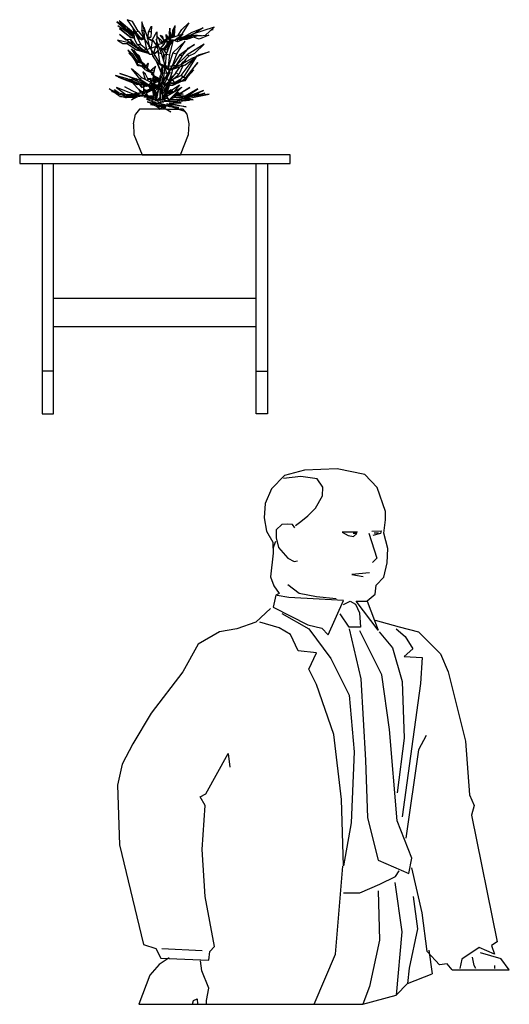
# Model space of a CAD drawing. Units: inches. Extents: x 120134 to 138590, y 51387 to 65229.
# Drawn here: x 136428 to 137240, y 53925 to 55560 of the extents above; entities that cross this region are included whole.
import ezdxf

# ---------------------------------------------------------------- set-up
doc = ezdxf.new("R2010")
doc.units = ezdxf.units.IN
doc.header["$MEASUREMENT"] = 0
doc.layers.get('0').update_dxf_attribs({"color": 2})
doc.layers.add('dim', color=4, linetype='Continuous')

# ---------------------------------------------------------------- blocks, each defined once
blk = doc.blocks.new('BAN')
at = {"color": 0, "linetype": 'ByBlock'}
for p, q in [((149.7, 651.6), (140.7, 654.6)), ((140.7, 654.6), (154.9, 634.5)), ((136.8, 642.9), (123.7, 650.8)), ((123.7, 650.8), (149.1, 629.4)), ((145.8, 630.4), (125.4, 644.3)), ((125.4, 644.3), (137.8, 637.8)), ((151.6, 632.7), (127.6, 652.5)), ((127.6, 652.5), (135, 644)), ((145.2, 626), (128.5, 639.8)), ((128.5, 639.8), (139.9, 630.8)), ((136.8, 642.9), (144.6, 633.3)), ((137.8, 637.8), (145.8, 629.4)), ((150.3, 630.9), (140.3, 638.6)), ((159.3, 635.7), (149.7, 651.6)), ((163.4, 613.4), (150.9, 639.2)), ((150.9, 639.2), (153, 621.7)), ((168.7, 640.8), (165.2, 650.8)), ((165.2, 650.8), (165.2, 636.6)), ((170.1, 622.3), (168.7, 642.2)), ((168.7, 642.2), (173.6, 627)), ((169, 638.8), (168.7, 640.8)), ((176.1, 634.5), (181.5, 644)), ((181.5, 644), (180.9, 634.1)), ((211.1, 631.2), (211.7, 640.5)), ((211.7, 640.5), (212.4, 628.1)), ((216.7, 635.5), (217.5, 638.3)), ((218.1, 640.5), (217.1, 632.6)), ((217.5, 638.3), (217.9, 639.3)), ((218.1, 640.5), (217.6, 628)), ((218.1, 639.6), (220.6, 644.9)), ((219.7, 627.3), (220.6, 644.9)), ((225, 627.7), (231.6, 638.4)), ((243.2, 649.1), (231.4, 630)), ((231.6, 638.4), (243.2, 649.1)), ((248.6, 633.6), (267.3, 641.2)), ((285.1, 642.1), (249.3, 630.5)), ((267.3, 641.2), (252.7, 631.6)), ((270.3, 628.6), (285.1, 642.1)), ((279.5, 637.1), (283.6, 638.5)), ((150.7, 612), (128.4, 630.2)), ((128.4, 630.2), (138, 621.3)), ((138, 621.3), (139.1, 621.5)), ((139.1, 621.5), (146.2, 622.4)), ((139.9, 630.8), (142.5, 628.2)), ((142.5, 628.2), (145.4, 625.3)), ((144.6, 633.3), (147.5, 629.5)), ((152.6, 624.7), (145.2, 626)), ((145.2, 626), (145.4, 625.3)), ((145.4, 625.3), (152.7, 623.9)), ((152.3, 627.2), (145.8, 630.4)), ((145.8, 629.4), (145.8, 630.4)), ((145.8, 629.4), (152.4, 626.4)), ((150.7, 612), (146.2, 622.4)), ((146.2, 622.4), (160.2, 604.8)), ((147.9, 629.3), (149.1, 629.4)), ((149.1, 629.4), (152.2, 627.8)), ((150.3, 630.9), (151.8, 631.4)), ((152, 629.8), (150.3, 630.9)), ((153, 621.7), (157.7, 613.2)), ((154.9, 634.5), (159.3, 635.7)), ((163.4, 624), (154.9, 634.5)), ((155.6, 629.5), (162.4, 623.9)), ((160.8, 623.8), (157.1, 626.3)), ((157.8, 624.9), (160.1, 623.8)), ((159.3, 623.7), (158.1, 624.3)), ((169.9, 624.4), (158.4, 623.7)), ((158.4, 623.7), (169.9, 624.4)), ((158.4, 623.7), (160.8, 623)), ((159.3, 635.7), (167.8, 625.1)), ((169.9, 624.2), (160.8, 623)), ((160.8, 623), (163.2, 622.2)), ((163.2, 622.2), (170, 623.7)), ((163.2, 622.2), (165.5, 621.4)), ((164.2, 622.4), (164.2, 622.4)), ((164.6, 622.5), (164.6, 622.5)), ((165.2, 636.6), (169.1, 637.4)), ((168.6, 626.4), (165.2, 636.6)), ((165.5, 621.4), (166.5, 622.9)), ((170, 622.4), (165.5, 621.4)), ((166.5, 622.9), (166.4, 622.9)), ((166.4, 622.9), (166.4, 622.9)), ((166.5, 622.9), (166.5, 622.9)), ((167.3, 624.2), (169.7, 628)), ((170, 622.4), (170, 622.4)), ((177.2, 611.8), (170.1, 622.3)), ((173.6, 604.8), (170.1, 622.3)), ((171.9, 632.4), (175.9, 625)), ((173.6, 627), (177.2, 611.8)), ((174.2, 624.7), (180.5, 625.8)), ((176, 624.8), (174.2, 624.7)), ((174.2, 624.7), (174.2, 624.7)), ((182.5, 619.5), (174.2, 624.4)), ((174.2, 624.4), (182.5, 619.4)), ((174.5, 624.2), (174.3, 624.1)), ((176, 624.8), (174.5, 624.2)), ((176, 625), (176.1, 634.5)), ((180.5, 625.8), (176, 624.8)), ((180.9, 634.5), (176.1, 634.5)), ((183, 621.9), (180.3, 607.3)), ((180.9, 634.5), (180.5, 625.8)), ((180.9, 634.1), (180.9, 634.5)), ((183, 621.9), (190.4, 634.6)), ((189.7, 612), (183, 621.9)), ((198.1, 598.6), (189.1, 621.7)), ((189.1, 621.7), (190.5, 609.9)), ((190.2, 626.6), (189.9, 619.5)), ((190.4, 634.6), (190.2, 626.6)), ((190.2, 627.3), (199.7, 618.3)), ((193.3, 623.6), (190.2, 627)), ((196.2, 616.4), (193.3, 623.6)), ((199.9, 626.8), (195.6, 628.3)), ((195.6, 628.3), (201.6, 620.3)), ((214.8, 628.9), (198.1, 615.2)), ((201.3, 622.1), (199.9, 626.8)), ((202.5, 619.8), (201.3, 622.1)), ((201.9, 618.9), (201.3, 622.1)), ((202.6, 614.5), (207.5, 621.8)), ((202.8, 607.6), (213.4, 621.6)), ((203.5, 621.1), (206.5, 622.4)), ((206.5, 622.1), (205.8, 630.1)), ((205.8, 630.1), (208.8, 624)), ((207.5, 621.8), (214.8, 628.9)), ((233.1, 630.6), (208.5, 622)), ((209.1, 623.4), (209.6, 622.4)), ((209.4, 623.7), (212.3, 625)), ((213.4, 621.6), (209.8, 621.9)), ((212.7, 627.2), (210.5, 632.8)), ((210.5, 632.8), (211.6, 627.2)), ((210.7, 624.3), (210.8, 625)), ((210.8, 625.6), (211, 629.9)), ((211.6, 627.2), (211.8, 626.4)), ((211.9, 626.1), (212.8, 623.5)), ((214.1, 623.9), (212.8, 627)), ((213.4, 625.6), (215.1, 629.5)), ((213.4, 625.4), (216.5, 626.8)), ((215.2, 626.2), (213.4, 625.5)), ((213.4, 625.5), (213.4, 625.4)), ((213.4, 621.6), (217.8, 620.7)), ((214.2, 619.2), (213.4, 621.6)), ((213.4, 621.6), (213.4, 621.6)), ((215.1, 629.5), (216.5, 634.6)), ((215.1, 629.5), (216.5, 628.9)), ((216.5, 626.8), (215.2, 626.2)), ((216.5, 628.2), (216.2, 626.7)), ((216.5, 627.3), (216.5, 637.6)), ((216.5, 637.6), (218, 625.3)), ((216.8, 624.9), (216.5, 627.3)), ((217.7, 628.3), (219.7, 627.3)), ((217.7, 627.3), (218, 627.4)), ((217.7, 627.3), (218, 627.4)), ((218, 627.4), (219.1, 625.7)), ((218, 627.4), (222.5, 626.9)), ((219.4, 620.4), (233.1, 630.6)), ((219.4, 627.2), (219.7, 627.3)), ((221.1, 627), (224.2, 627.5)), ((221.7, 622.1), (223.8, 622.2)), ((222, 622.3), (225.2, 622.5)), ((224.4, 623.4), (223.3, 623.3)), ((223.8, 622.2), (225.2, 622.5)), ((223.8, 622.2), (240.2, 622.1)), ((224.3, 617.9), (224.3, 622.2)), ((232.8, 622.1), (224.3, 617.9)), ((235.8, 622.1), (224.3, 617.9)), ((224.4, 623.4), (249.8, 629.3)), ((247.2, 626.9), (224.4, 623.4)), ((225.2, 622.5), (224.4, 623.4)), ((225.2, 622.5), (245.3, 625.6)), ((241, 622.7), (225.2, 622.5)), ((226.7, 624), (241.7, 628.6)), ((227.3, 626.3), (232.3, 625.7)), ((228.4, 626.2), (227.6, 626.5)), ((230.7, 628.8), (229, 626.1)), ((237.2, 624.4), (233.7, 622.6)), ((237.8, 621.8), (235.2, 621.9)), ((236.1, 626.9), (248.6, 633.6)), ((245, 625.5), (237.1, 622.6)), ((237.5, 622.1), (237.8, 621.8)), ((237.8, 621.8), (238.2, 622.1)), ((241.5, 624.2), (239.1, 622.6)), ((249.3, 630.5), (240, 625.8)), ((240.2, 622.1), (248.8, 628)), ((243.3, 622.7), (240.2, 622.1)), ((241.7, 628.6), (246.8, 629.2)), ((241.7, 628.6), (242.7, 627.7)), ((243.1, 627.4), (244.3, 626.4)), ((258.4, 628.4), (243.3, 622.7)), ((248.8, 628), (258.4, 628.4)), ((249.3, 630.5), (249.8, 629.3)), ((249.8, 629.3), (264.3, 628.2)), ((260.2, 622), (250.9, 625.5)), ((252.9, 628.2), (255.1, 628.9)), ((256.6, 627.7), (276.6, 629)), ((276.6, 629), (260.2, 622)), ((143.5, 616.4), (124.7, 620.6)), ((124.7, 620.6), (133.8, 615.3)), ((133.8, 615.3), (141, 614.8)), ((143.5, 616.4), (141, 614.8)), ((141, 614.8), (156.4, 604.5)), ((160.2, 604.8), (143.5, 616.4)), ((158.9, 590), (148, 606.1)), ((148, 606.1), (154.8, 594.9)), ((168.1, 604.2), (150.7, 612)), ((157.7, 613.2), (163.4, 613.4)), ((168.1, 604.2), (157.7, 613.2)), ((163.4, 613.4), (173.6, 604.8)), ((179.5, 607), (173.6, 604.8)), ((187.2, 595), (176.9, 611.1)), ((177, 611.3), (180, 606.9)), ((180.3, 607.3), (177.2, 611.8)), ((179.9, 607.2), (180.3, 607.3)), ((180, 606.9), (180.3, 605.9)), ((180.3, 607.3), (187.8, 610.2)), ((181.6, 603.7), (180.3, 607.3)), ((180.3, 605.9), (183.1, 594.6)), ((187.8, 610.2), (184.8, 598.7)), ((189.7, 612), (187.8, 610.2)), ((187.8, 610.2), (190.3, 611.4)), ((187.8, 610.2), (190.9, 608.2)), ((189.7, 612), (189.8, 615.5)), ((189.8, 615.2), (189.8, 615.2)), ((189.8, 615), (189.9, 615)), ((190.5, 609.9), (193.1, 599.4)), ((192.2, 613.8), (193.5, 613)), ((193.3, 612.9), (192.2, 613.5)), ((198.1, 615.2), (192.6, 612.6)), ((202.6, 614.5), (195, 606.4)), ((195.2, 606), (202.8, 607.6)), ((196.1, 603.6), (202.8, 607.6)), ((199.7, 618.3), (196.2, 616.4)), ((199.8, 617.1), (196.2, 616.4)), ((198.1, 615.2), (202.6, 614.5)), ((200.9, 617.5), (199.7, 618.3)), ((199.8, 617.1), (200.3, 617)), ((199.9, 616.7), (199.8, 617.1)), ((206.1, 598.4), (200.7, 606.4)), ((203.5, 621.1), (200.9, 617.5)), ((200.9, 617.5), (200.9, 617.5)), ((202.1, 618.5), (203.5, 621.1)), ((202.2, 607.3), (203, 604.4)), ((202.7, 619.5), (202.9, 619.1)), ((202.8, 607.6), (203, 604.4)), ((211.3, 613.7), (203, 604.4)), ((203, 604.4), (209.2, 613.6)), ((203, 604.4), (206.7, 612.3)), ((203, 604.4), (204, 609.2)), ((203, 604.4), (207.3, 605.1)), ((205.7, 621.4), (203.5, 621.1)), ((205.6, 621.3), (203.5, 621.1)), ((203.5, 621.1), (205.4, 621.2)), ((206.7, 619.9), (204.5, 617.3)), ((211.7, 613.1), (205.8, 597.6)), ((206.6, 620.6), (206.7, 619.8)), ((207.8, 617), (206.7, 619.8)), ((206.7, 612.3), (207.8, 617)), ((209.2, 613.6), (206.7, 612.3)), ((207.3, 605.1), (211.6, 612.8)), ((211, 619.5), (207.8, 617)), ((214.2, 619.2), (209.2, 613.6)), ((209.2, 613.6), (210.5, 617.8)), ((209.2, 613.6), (211.3, 613.7)), ((209.7, 615.2), (210.5, 615)), ((212.9, 617.7), (209.8, 615.6)), ((211.3, 613.7), (216.7, 620.9)), ((215.6, 620.1), (211.3, 613.7)), ((211.3, 613.7), (212.6, 614.6)), ((211.7, 596.1), (218.1, 621)), ((218.1, 621), (211.7, 613.1)), ((211.7, 619.5), (212.8, 617.6)), ((212.6, 614.6), (211.9, 613.3)), ((212, 614.7), (212, 614.7)), ((212.6, 614.6), (217.3, 620.7)), ((212.6, 614.6), (215.3, 617.5)), ((212.8, 620.8), (213, 617.7)), ((215.6, 620.1), (214.2, 619.2)), ((215, 619.1), (214.8, 619)), ((215.4, 619.2), (215, 619.1)), ((215, 619.1), (215, 619.2)), ((215.6, 620.1), (215.2, 621.2)), ((215.3, 621.2), (215.3, 620.9)), ((217, 619.7), (216.3, 619.4)), ((217.7, 620.6), (217, 620.9)), ((237, 618.7), (217, 599.4)), ((217.2, 620.8), (217.7, 620.6)), ((217.4, 620.7), (217.4, 620.1)), ((218, 620.6), (219.4, 620.4)), ((224.3, 617.9), (218, 620.5)), ((223.3, 598.1), (230.5, 609.7)), ((252.7, 613.5), (227.8, 595.9)), ((230.5, 609.7), (237, 618.7)), ((240.3, 604.7), (242.2, 607.3)), ((268.5, 614.1), (240.7, 596.4)), ((242.2, 607.3), (252.7, 613.5)), ((253.3, 599.2), (268.5, 614.1)), ((150.8, 596), (141.9, 604)), ((141.9, 604), (158.3, 580.3)), ((149.1, 593.6), (143.6, 598.9)), ((158.5, 584.1), (150.8, 596)), ((158, 596), (151.6, 604.7)), ((151.6, 604.7), (159.5, 592.4)), ((156.5, 593.8), (154.7, 597.6)), ((154.7, 597.6), (156.3, 593.9)), ((154.8, 594.9), (159.7, 591.8)), ((156.4, 604.5), (160.2, 604.8)), ((156.4, 604.5), (177.2, 598.7)), ((156.5, 593.6), (160.8, 583.5)), ((160.3, 585.7), (156.9, 592.9)), ((160.8, 594.7), (158, 596)), ((159.7, 591.8), (158.9, 590)), ((158.9, 590), (162.8, 586.7)), ((159.5, 592.4), (160.8, 594.7)), ((159.5, 592.4), (168.2, 577.7)), ((168.2, 577.7), (159.7, 591.8)), ((176.9, 599.2), (160.2, 604.8)), ((160.2, 604.8), (168.1, 604.2)), ((168.2, 577.7), (160.8, 594.7)), ((173.6, 604.8), (168.1, 604.2)), ((168.1, 604.2), (176.2, 600.4)), ((178.6, 596.5), (173.6, 604.8)), ((176.2, 600.4), (176.2, 600.4)), ((176.2, 600.4), (176.2, 600.4)), ((176.2, 600.4), (176.2, 600.4)), ((182.6, 596.6), (178.6, 596.5)), ((183.1, 594.6), (187.2, 595)), ((183.1, 594.6), (191.2, 582.2)), ((185.5, 597.7), (192, 603.6)), ((192.6, 601.6), (185.6, 597.4)), ((195.9, 581.2), (187.2, 595)), ((193.1, 599.4), (198.1, 598.6)), ((195.9, 581.2), (193.1, 599.4)), ((199.4, 602.1), (197.9, 604.7)), ((198.1, 604.8), (202.4, 595.4)), ((203.9, 578.3), (198.1, 598.6)), ((200.8, 589.1), (201.8, 596.7)), ((202.4, 595.4), (201.1, 587.9)), ((202.1, 596.1), (201.5, 590.1)), ((201.6, 586.1), (202.9, 595.7)), ((202.4, 595.4), (205.8, 597.5)), ((203, 604.4), (202.8, 603.3)), ((202.8, 603.2), (203, 604.4)), ((205.8, 597.6), (203.9, 578.3)), ((205.8, 597.6), (211.7, 596.1)), ((217, 599.4), (209.8, 577.2)), ((209.8, 577.2), (211.7, 596.1)), ((216.1, 577.9), (223.3, 598.1)), ((227.8, 595.9), (216.1, 577.9)), ((217, 599.4), (223.3, 598.1)), ((240.7, 596.4), (223, 578.8)), ((223, 578.8), (233.4, 595.4)), ((227.8, 595.9), (233.4, 595.4)), ((243.9, 594.8), (229.2, 579.4)), ((229.2, 579.4), (247.7, 590.1)), ((233.4, 595.4), (240.3, 604.7)), ((255.6, 592.7), (234.7, 559.2)), ((236.3, 583.5), (239.3, 590)), ((251.1, 588.8), (237, 578.9)), ((240.7, 596.4), (243.9, 594.8)), ((243.7, 579.7), (253.3, 590.8)), ((243.9, 594.8), (253.3, 599.2)), ((277.2, 601.1), (247.7, 590.1)), ((247.7, 590.1), (251.1, 588.8)), ((251.1, 588.8), (259.4, 596.1)), ((257, 595), (255.2, 592.9)), ((257, 595), (255.8, 593.1)), ((259.4, 596.1), (277.2, 601.1)), ((161.8, 556.3), (148.1, 573.4)), ((148.1, 573.4), (158.6, 564.9)), ((158.8, 578.2), (154, 586.4)), ((157.7, 585.3), (159.1, 584)), ((158.3, 580.3), (158.5, 584.1)), ((169.5, 576.3), (158.3, 580.3)), ((158.5, 584.1), (165.4, 582.4)), ((159.3, 579.9), (158.8, 578.2)), ((169.5, 576.3), (158.8, 578.2)), ((162.5, 583.1), (160.3, 585.7)), ((162.8, 586.7), (162.8, 586.7)), ((164.5, 578.1), (165.4, 577.1)), ((164.7, 578), (165.6, 577)), ((165.1, 584.8), (169, 581.5)), ((165.4, 577.1), (170.1, 571.8)), ((166.2, 582.2), (178.9, 569.3)), ((167.9, 576.9), (168.2, 576.6)), ((178.9, 569.3), (168.2, 577.7)), ((169, 581.5), (168.6, 579.8)), ((198.1, 545.7), (169, 581.5)), ((169.4, 576.7), (169.5, 576.3)), ((178.9, 569.3), (169.5, 576.3)), ((170.1, 571.8), (169.5, 576.3)), ((175.7, 582.2), (172, 577.8)), ((174.5, 574.7), (174.6, 574.7)), ((174.6, 574.7), (176.4, 581.4)), ((174.9, 574.2), (174.6, 574.7)), ((176.4, 581.4), (175.7, 582.2)), ((188.8, 577), (180.9, 570.9)), ((185.8, 569.7), (187, 573.5)), ((187, 573.5), (188.8, 577)), ((189.5, 584.8), (197.5, 566.3)), ((211.3, 570.1), (191.2, 582.2)), ((191.2, 582.2), (195.9, 581.2)), ((199.1, 566.2), (191.4, 582)), ((211.3, 570.1), (195.9, 581.2)), ((195.9, 581.2), (203.9, 578.3)), ((199.1, 577.4), (197.8, 568.7)), ((197.9, 568.7), (199.3, 577.3)), ((200.4, 576.6), (199.1, 566.2)), ((202.8, 566.3), (203.7, 574.6)), ((203.6, 573.7), (206.6, 565.5)), ((203.9, 578.3), (209.8, 577.2)), ((203.9, 578.3), (211.3, 570.1)), ((209.8, 577.2), (223, 578.8)), ((211.3, 570.1), (209.8, 577.2)), ((209.8, 577.2), (209.8, 577.2)), ((209.8, 577.2), (209.8, 577.2)), ((229.2, 579.4), (211.3, 570.1)), ((237, 578.9), (211.3, 570.1)), ((211.3, 570.1), (223, 578.8)), ((211.3, 570.1), (216.1, 577.9)), ((221.8, 566.3), (228.1, 575.9)), ((223, 578.8), (229.2, 579.4)), ((233.6, 577.8), (226.9, 563.3)), ((229.2, 579.4), (237, 578.9)), ((230.7, 562), (243.7, 579.7)), ((231.3, 580.6), (233.9, 584.4)), ((238.1, 558.2), (258.2, 583.7)), ((249.2, 572.8), (242.3, 561.9)), ((258.2, 583.7), (249.2, 572.8)), ((141.4, 556.2), (121.4, 561.8)), ((121.4, 561.8), (135.7, 555.7)), ((126.6, 559.3), (157.3, 546.7)), ((144.1, 552.3), (126.6, 559.3)), ((142.2, 560.8), (128.8, 565)), ((128.8, 565), (155.7, 556.1)), ((159.1, 549.1), (138.5, 556.7)), ((138.5, 556.7), (152.4, 554.6)), ((143.1, 560.3), (142.2, 560.8)), ((158.1, 552.5), (143.1, 560.3)), ((174.4, 548.2), (155.7, 556.1)), ((155.7, 556.1), (158.1, 552.5)), ((158.6, 564.9), (164.5, 558.8)), ((161.8, 556.3), (164.5, 558.8)), ((161.8, 556.3), (172.4, 549)), ((164.5, 558.8), (180.4, 550.8)), ((171.5, 563.9), (167.1, 568.1)), ((167.1, 568.1), (170.9, 555.6)), ((169.9, 556.1), (168.8, 558.1)), ((168.8, 558.1), (169.8, 556.1)), ((170.1, 571.8), (175.5, 570.1)), ((170.1, 571.8), (174.2, 569.6)), ((175.9, 555.4), (171.5, 563.9)), ((178.9, 569.3), (174.2, 569.6)), ((174.2, 569.6), (179.9, 567.4)), ((179.5, 556.4), (175.1, 557.1)), ((175.1, 557.1), (189.1, 556.1)), ((175.5, 570.1), (178.9, 569.3)), ((179.9, 567.4), (178.9, 569.3)), ((178.9, 569.3), (184.4, 566.2)), ((178.9, 569.3), (195.4, 548.1)), ((189.4, 520.4), (179.3, 557.4)), ((179.3, 557.4), (185.9, 521.9)), ((190.2, 554.8), (179.6, 556.4)), ((184.4, 566.2), (179.9, 567.4)), ((180.2, 568.6), (180.9, 570.9)), ((180.9, 570.9), (185.8, 569.7)), ((184.9, 561.6), (181.1, 564.1)), ((181.1, 564.1), (184.3, 562.3)), ((184.3, 556.5), (184.7, 561.8)), ((185.8, 569.7), (184.4, 566.2)), ((184.9, 565.3), (184.7, 562.2)), ((184.7, 562.1), (194.4, 557)), ((184.9, 562), (184.9, 565.3)), ((184.9, 561.6), (184.9, 556.4)), ((193.9, 555.8), (185.4, 561.2)), ((189.6, 556.1), (193.9, 555.8)), ((196.3, 556.3), (193.7, 555.8)), ((194.4, 557), (196.4, 557.1)), ((196.3, 562.7), (195, 557)), ((195.3, 557.1), (196.3, 562.7)), ((195.5, 548.9), (197.5, 566.3)), ((197.5, 566.3), (199.1, 566.2)), ((211.3, 570.1), (198.1, 545.7)), ((199.1, 566.2), (198.1, 545.7)), ((199, 566.3), (202.8, 566.3)), ((199.9, 520.9), (216, 561.3)), ((200.3, 550.1), (211.3, 570.1)), ((200.3, 550.1), (202.8, 566.3)), ((202.6, 556.2), (200.5, 551.3)), ((201, 554.9), (202.5, 556.8)), ((202.5, 556.9), (201.2, 555.5)), ((201.3, 556.6), (202.5, 557.2)), ((201.4, 557.5), (202.5, 557.5)), ((202.5, 557.4), (201.4, 557.2)), ((211, 566.4), (202, 546.5)), ((202.7, 555.8), (202, 561.4)), ((203.6, 556.1), (202.7, 555.8)), ((202.8, 566.2), (206.6, 565.5)), ((206.6, 556.8), (203.7, 556.1)), ((216, 561.3), (204.7, 526.6)), ((206.6, 565.5), (206.6, 561.5)), ((206.6, 561.4), (206.6, 556.8)), ((206.6, 556.8), (210.6, 552.5)), ((210.6, 552.5), (215.3, 565.8)), ((214.2, 556.9), (210.6, 552.5)), ((211, 566.4), (211.6, 570.2)), ((215.3, 565.8), (211, 566.4)), ((221.8, 566.3), (214.7, 557.6)), ((215.6, 571.5), (215.3, 565.8)), ((215.5, 554.6), (226.9, 563.3)), ((230.7, 562), (215.5, 554.6)), ((219.7, 550.2), (231.2, 557)), ((226.9, 563.3), (221.8, 566.3)), ((228.2, 552.8), (233, 559.3)), ((234.5, 559.2), (230.7, 562)), ((238.5, 558.8), (231.7, 552.3)), ((233, 559.3), (238.5, 558.8)), ((240.7, 559.4), (236.8, 553)), ((237.5, 555.9), (251.4, 571.2)), ((238.1, 558.2), (237.7, 558)), ((238.1, 556.5), (238.1, 558.2)), ((240.9, 559.6), (239.7, 557.6)), ((242, 561.6), (240.7, 559.4)), ((251.4, 571.2), (242, 561.6)), ((150, 531.3), (123.1, 541.9)), ((123.1, 541.9), (138.7, 530.1)), ((149.4, 536.7), (136.9, 542.9)), ((136.9, 542.9), (155.1, 533.7)), ((147.5, 551.9), (139.8, 554)), ((153.8, 551), (144.1, 552.3)), ((161.4, 537.7), (150.9, 548.5)), ((150.9, 548.5), (159.6, 539.1)), ((163, 547.4), (151.3, 550.9)), ((151.3, 550.9), (160.4, 547.4)), ((152.4, 554.6), (160.9, 551.3)), ((157.3, 546.7), (157.8, 548.4)), ((161, 546.7), (157.3, 546.7)), ((157.9, 548.9), (158, 549.4)), ((158.1, 552.5), (163.8, 550.5)), ((160.9, 551.3), (159.1, 549.1)), ((159.1, 549.1), (167.8, 546.9)), ((160.4, 547.4), (165.2, 542)), ((167.8, 547.3), (160.9, 551.3)), ((174.4, 548.2), (161.3, 551)), ((167.8, 545.8), (163, 547.4)), ((163, 547.4), (165.2, 542)), ((167.8, 546.8), (164.9, 546.7)), ((165.2, 542), (167.9, 543.1)), ((167.7, 547.7), (166.8, 547.8)), ((167.6, 547.4), (167.8, 547.3)), ((169, 538.3), (167.7, 549.1)), ((167.7, 549.1), (168.3, 535)), ((174.2, 546.8), (167.8, 547.7)), ((167.9, 547.3), (169.6, 546.8)), ((169.1, 546.6), (167.9, 547.2)), ((174.1, 545.3), (167.9, 546.8)), ((168, 546.8), (168.2, 546.8)), ((173.8, 543.8), (168.1, 545.7)), ((168.4, 543.3), (173, 545.1)), ((168.7, 546.8), (174.2, 546.8)), ((169.1, 546.6), (172.1, 544.8)), ((174.1, 545.3), (169.6, 546.8)), ((170.8, 549.7), (171.3, 549.8)), ((171.3, 549.8), (170.8, 549.7)), ((182.4, 540.9), (171.9, 536.7)), ((181.6, 544.7), (173, 545.1)), ((173, 545.1), (173.8, 543.8)), ((173.4, 554.3), (175.9, 555.4)), ((181.8, 544.1), (173.8, 543.8)), ((174, 545.1), (174.1, 545.3)), ((174.2, 546.8), (174.1, 545.3)), ((174.1, 545.3), (181.6, 544.8)), ((174.4, 548.2), (174.2, 546.8)), ((174.2, 546.8), (181.5, 545.6)), ((174.4, 548.2), (179.2, 546)), ((179.9, 554.5), (175.9, 555.4)), ((176.8, 543.9), (178.6, 540.3)), ((177, 537.6), (182.6, 539.7)), ((182.3, 540.8), (177.3, 543.9)), ((180.4, 550.8), (177.7, 546.6)), ((178.2, 555.2), (178.1, 554.8)), ((178.2, 554.8), (178.2, 555.2)), ((178.6, 540.3), (181.7, 540.6)), ((178.6, 540.3), (179.4, 539.7)), ((179, 544), (179.3, 543.2)), ((179.3, 543.2), (180, 544)), ((179.3, 543.2), (182.3, 540.8)), ((183.7, 553.6), (180.1, 554.4)), ((180.5, 550.9), (180.4, 550.8)), ((180.4, 550.8), (180.6, 550.7)), ((183.7, 553.6), (181, 551.3)), ((182.3, 541.3), (181, 544)), ((181.3, 550.1), (186.6, 546.3)), ((195.1, 545.9), (182.3, 546.5)), ((182.3, 546.5), (194.8, 544.6)), ((182.3, 540.8), (182.3, 540.8)), ((182.6, 545.4), (189.4, 544.3)), ((189.4, 544.3), (182.8, 544.7)), ((182.8, 544.6), (189.4, 544.3)), ((189.4, 544.3), (183, 544.1)), ((183.4, 544.1), (183.3, 542.7)), ((183.3, 542.7), (183.3, 542.7)), ((188.2, 546.2), (183.7, 553.6)), ((189.9, 543.9), (183.7, 541.4)), ((189.9, 554.8), (183.9, 553.2)), ((194.8, 544.3), (184, 540.3)), ((184.1, 553.2), (184.3, 555.7)), ((184.1, 539.9), (191.5, 542.3)), ((185.5, 540.3), (184.1, 539.7)), ((184.3, 539.3), (187.2, 540.9)), ((184.4, 538.9), (190.8, 542.1)), ((190.3, 541.9), (184.4, 538.9)), ((191.4, 553.2), (184.6, 552)), ((184.9, 555.6), (184.8, 553.5)), ((184.8, 552.1), (184.8, 551.7)), ((184.8, 544.2), (184.8, 541.8)), ((184.8, 540), (184.8, 539.6)), ((185.3, 550.9), (189.2, 552.8)), ((185.9, 549.9), (192.4, 551.9)), ((187.4, 545.7), (189.4, 544.3)), ((187.5, 536.2), (191.3, 540.2)), ((189.4, 544.3), (188.6, 545.5)), ((194.2, 541.5), (189.4, 544.3)), ((189.4, 544.3), (193.9, 540.1)), ((189.9, 520.6), (195.4, 547.4)), ((192.6, 544.9), (190, 543.9)), ((195.8, 553.9), (190.8, 554.7)), ((191.3, 540.2), (191.7, 542.1)), ((192.5, 541.4), (191.3, 534.4)), ((191.9, 545), (191.4, 544.5)), ((195.8, 553.9), (191.9, 553.3)), ((192.3, 542.6), (194.6, 543.3)), ((193.6, 550.4), (192.6, 546)), ((195, 548.6), (192.7, 546)), ((192.7, 542.3), (192.7, 542.7)), ((192.9, 552.1), (195.9, 553)), ((193.5, 546.9), (194, 549.9)), ((193.7, 551.1), (194, 552.4)), ((194, 546), (195.3, 547)), ((194.5, 552.6), (194.1, 550.6)), ((195.4, 547.4), (195, 523.9)), ((198.4, 539), (195.3, 540.8)), ((195.5, 549.3), (195.4, 549.1)), ((195.4, 548.1), (198.1, 545.7)), ((195.4, 548.1), (196.4, 545.8)), ((195.4, 547), (195.7, 547.3)), ((196.4, 545.8), (195.4, 545.9)), ((196.9, 544.1), (195.4, 544.5)), ((195.4, 543.5), (196.9, 544.1)), ((195.8, 553.9), (196.1, 554.1)), ((200.3, 550.1), (196, 548.3)), ((196, 520.4), (198.6, 540.7)), ((196.9, 544.1), (196.4, 545.8)), ((196.5, 545.7), (199.8, 538.1)), ((197.1, 539.7), (198.3, 541.6)), ((198.1, 545.7), (200.3, 550.1)), ((198.1, 545.7), (203.4, 537.3)), ((198.6, 540.7), (199.9, 520.9)), ((211.4, 550), (199.2, 530.6)), ((200.9, 551.1), (200.4, 550.8)), ((205, 539.8), (200.4, 550)), ((200.8, 525), (211.4, 550)), ((201.2, 551.4), (202.2, 552.1)), ((201.5, 547.5), (202.4, 553.5)), ((202.4, 553.9), (202.7, 555.8)), ((202.4, 545.7), (210.6, 552.5)), ((212.4, 552.4), (202.4, 545.6)), ((202.5, 545.4), (209.7, 549.2)), ((209.2, 546.5), (202.7, 545.1)), ((202.8, 544.8), (208.4, 545.3)), ((204.7, 526.6), (231.5, 542.6)), ((206.8, 542.7), (207.3, 545.2)), ((209.4, 545.4), (209.6, 545.4)), ((209.7, 549.2), (211, 549.3)), ((210.2, 546.8), (210, 546.7)), ((231.5, 542.6), (210, 521)), ((210, 521), (244.7, 542)), ((210.6, 552.5), (212.8, 553.4)), ((210.8, 545.5), (217.1, 546)), ((211.1, 549.4), (211.2, 549.4)), ((219.1, 548.8), (211.3, 547)), ((212.1, 549.5), (219.7, 550.2)), ((213.3, 553), (215.5, 554.6)), ((215.5, 554.6), (213.5, 553.7)), ((244.7, 542), (214.1, 522.6)), ((214.5, 537.5), (228, 546.4)), ((215.5, 554.6), (219.7, 550.2)), ((228.2, 552.8), (217.1, 546)), ((217.1, 546), (219.1, 548.8)), ((218.2, 546.7), (219.3, 546.9)), ((228, 546.4), (218.9, 535.1)), ((219.1, 548.8), (231.7, 552.3)), ((219.3, 546.9), (219.2, 547.3)), ((228.6, 551.5), (219.3, 546.9)), ((219.3, 546.9), (228.9, 551.1)), ((219.7, 550.2), (219.5, 548.9)), ((219.7, 550.2), (229.3, 554.4)), ((236.8, 553), (223.1, 549.7)), ((231.7, 552.3), (228.2, 552.8)), ((233.1, 553.7), (237.5, 555.9)), ((236.8, 553), (237.5, 555.9)), ((258, 539.8), (237.4, 527.5)), ((240.6, 527.4), (258, 539.8)), ((117.2, 535.1), (111, 539.5)), ((111, 539.5), (123.7, 533.7)), ((127.3, 530.2), (115.6, 535.4)), ((115.6, 535.4), (137.6, 530.9)), ((126.3, 528.7), (118.6, 534.1)), ((124, 533.7), (119.8, 538.9)), ((119.8, 538.9), (128.3, 532.8)), ((126.3, 528.7), (138.1, 525.6)), ((143, 528.1), (127.3, 530.2)), ((129.9, 526.5), (128.6, 528)), ((138.8, 525.3), (129.9, 526.5)), ((133.4, 529.4), (140.1, 526.4)), ((140.1, 526.4), (138.1, 525.6)), ((138.1, 525.6), (154.5, 526.1)), ((138.4, 525.6), (139.5, 524.9)), ((138.7, 530.1), (153.2, 530.6)), ((139.5, 524.9), (138.8, 525.3)), ((138.9, 525.3), (151.6, 526)), ((154.4, 526), (139.5, 524.9)), ((156, 527.1), (140.1, 526.4)), ((145.7, 529.3), (141.2, 530.2)), ((143, 528.1), (145.7, 529.3)), ((156.5, 527.5), (143, 528.1)), ((145.7, 529.3), (162.8, 528.5)), ((163.8, 529.1), (147.9, 521.5)), ((147.9, 521.5), (156.9, 527.8)), ((156.4, 533.1), (149.4, 536.7)), ((151, 525.8), (149.6, 525)), ((162.8, 528.5), (150, 531.3)), ((151.4, 526), (151.4, 526)), ((151.4, 526), (151.4, 526)), ((151.4, 526), (151.4, 526)), ((153.9, 530.4), (151.9, 530.3)), ((152.8, 529.9), (154.1, 530.4)), ((155.2, 530.2), (152.8, 529.9)), ((154.2, 527.6), (153.1, 527)), ((153.2, 530.6), (164.7, 528.7)), ((153.2, 527), (154.3, 527.6)), ((166.7, 532.7), (153.4, 531.5)), ((153.4, 531.5), (159.4, 531.5)), ((160.4, 531), (153.9, 530.5)), ((154.1, 530.5), (160.7, 530.8)), ((154.1, 530.4), (154.1, 530.5)), ((154.3, 530.5), (154.2, 530.4)), ((157, 531.5), (154.4, 530.5)), ((155.1, 533.7), (158.9, 531.7)), ((159.3, 530.6), (155.6, 530.2)), ((157.6, 529.6), (156.2, 528.8)), ((158.9, 531.7), (156.4, 533.1)), ((156.4, 528.8), (157.8, 529.6)), ((159.5, 532.4), (156.6, 532.2)), ((156.6, 532.2), (158.2, 532.1)), ((159.5, 530.7), (158, 529.8)), ((158.1, 529.8), (159.8, 530.7)), ((158.2, 531.9), (163.4, 533.9)), ((158.2, 532.1), (158.3, 532.1)), ((158.2, 528.7), (159.1, 529.3)), ((174.1, 528.6), (158.2, 526.5)), ((158.3, 532.1), (158.6, 532.1)), ((164.8, 533.1), (158.9, 531.7)), ((159.4, 529.6), (161, 530.6)), ((161, 530.6), (159.5, 529.6)), ((159.6, 539.1), (163.8, 533.3)), ((160.8, 530.7), (159.6, 530.6)), ((159.8, 527.2), (160.3, 527.4)), ((159.9, 530.9), (160.1, 531.1)), ((160.3, 527.4), (160.1, 527.4)), ((160.1, 527.3), (160.3, 527.4)), ((160.2, 531), (160.3, 531)), ((160.3, 527.4), (174.1, 528.6)), ((162.8, 528.5), (160.3, 527.4)), ((168.1, 532.9), (161.4, 537.7)), ((163.8, 533.3), (161.4, 537.7)), ((162.8, 528.5), (164.7, 528.7)), ((164, 533.3), (162.9, 532.7)), ((163.5, 532.8), (164.2, 533.2)), ((164.1, 529), (163.7, 528.8)), ((163.8, 533.3), (168.9, 532.3)), ((164.4, 533), (164.6, 533.2)), ((164.6, 533.2), (164.4, 533)), ((165.8, 531.1), (164.7, 528.7)), ((164.7, 528.7), (174, 528.6)), ((165.2, 529.8), (168.1, 531.2)), ((167.8, 535.5), (165.5, 534.7)), ((168.1, 531.2), (165.8, 531.1)), ((165.9, 534.4), (167.8, 535.5)), ((168.2, 531.5), (165.9, 531.4)), ((165.9, 531.4), (166, 531.5)), ((166, 531.5), (168.2, 531.5)), ((166.1, 534.2), (167.2, 535)), ((166.7, 534.6), (166.1, 534.3)), ((166.5, 532.8), (166.5, 532.7)), ((168.1, 532.9), (166.9, 533.6)), ((167.2, 535), (168.3, 535)), ((168.3, 535.4), (167.8, 535.5)), ((168.1, 532.9), (168.7, 532.9)), ((168.1, 531.2), (168.8, 532.3)), ((168.7, 532.3), (168.2, 531.5)), ((168.3, 535), (170.7, 538.2)), ((168.9, 532.3), (168.3, 535)), ((176.5, 527.1), (168.4, 526.6)), ((168.4, 526.6), (177.8, 526.3)), ((168.9, 532.3), (168.6, 532.4)), ((168.7, 532.4), (168.9, 532.6)), ((168.9, 532.3), (168.8, 532.4)), ((168.8, 532.4), (168.9, 532.4)), ((172.1, 536.5), (168.9, 532.3)), ((168.9, 532.4), (168.9, 532.4)), ((168.9, 532.4), (168.9, 532.4)), ((168.9, 532.4), (168.9, 532.4)), ((168.9, 532.4), (168.9, 532.4)), ((168.9, 532.3), (174.5, 528.6)), ((170.7, 538.2), (169, 538.3)), ((170.7, 538.2), (172.1, 536.5)), ((181.5, 524.5), (172, 529.8)), ((172, 529.8), (182.2, 523.7)), ((172.1, 536.5), (181.6, 539.3)), ((174.5, 528.6), (172.1, 536.5)), ((181.6, 539.1), (172.7, 534.4)), ((172.8, 534.2), (182.7, 539)), ((172.9, 522.7), (182.2, 523.7)), ((182.8, 538.6), (173, 533.4)), ((173.1, 533.3), (182.9, 538.2)), ((173.7, 524.3), (179.5, 525.3)), ((179.9, 525.1), (173.7, 524.3)), ((174.1, 528.6), (174.1, 528.6)), ((174.1, 528.6), (174.5, 528.6)), ((174.5, 528.6), (174.2, 528.6)), ((174.2, 528.6), (174.2, 528.6)), ((174.2, 528.6), (174.5, 528.6)), ((183.9, 524.6), (174.5, 528.6)), ((174.5, 528.6), (185.2, 525.3)), ((177.8, 527.2), (176.7, 527.1)), ((182.6, 539.4), (177, 537.6)), ((178.2, 526.3), (180.1, 526.3)), ((184, 527.7), (178.8, 527.3)), ((179.9, 525.4), (181.6, 525.6)), ((180.3, 539), (180.4, 538.9)), ((182.2, 525.4), (180.3, 525.1)), ((180.6, 538.7), (180.7, 538.6)), ((181.1, 538.3), (181.6, 537.9)), ((185.3, 524.8), (181.5, 524.5)), ((181.8, 537.7), (183.1, 536.6)), ((182.2, 523.7), (185.4, 524.2)), ((184.5, 526.2), (182.3, 526.2)), ((183.2, 525.9), (184.5, 526.2)), ((184.8, 527.5), (184, 527.7)), ((185.1, 525.7), (184.2, 525.6)), ((184.8, 538.9), (184.4, 538.7)), ((184.5, 526.2), (185.1, 526.1)), ((184.8, 539.1), (184.8, 538.9)), ((184.8, 538.9), (187.3, 536.8)), ((184.9, 536.9), (187.1, 533.4)), ((187.3, 536.8), (185.5, 536)), ((185.5, 534.7), (187.1, 533.4)), ((185.9, 521.9), (190.5, 523.7)), ((187.1, 533.4), (187.3, 536.8)), ((187.1, 533.4), (192.8, 534.8)), ((188.9, 532.3), (187.1, 533.4)), ((192.5, 533.2), (187.1, 533.4)), ((187.1, 533.4), (192.4, 533)), ((191, 525.8), (187.1, 533.4)), ((187.1, 533.4), (191.4, 528)), ((187.3, 536.8), (188.6, 533.7)), ((189.3, 533.9), (187.6, 536)), ((187.6, 536), (187.6, 536)), ((187.6, 535.9), (187.6, 535.9)), ((190.9, 526), (187.7, 526.8)), ((188, 525.8), (190.9, 525.5)), ((188.2, 525), (190.8, 525.2)), ((190.7, 524.9), (188.3, 524.6)), ((189.5, 531.8), (188.9, 532.3)), ((191.3, 533), (189.5, 531.8)), ((189.5, 531.8), (190.9, 532.1)), ((190.5, 532.5), (190.9, 532.1)), ((195, 525.5), (190.8, 520.9)), ((190.9, 532.1), (191, 532.9)), ((194.1, 524.6), (195.7, 522.6)), ((195.1, 523.6), (194.3, 524.8)), ((195, 524.4), (194.5, 524.6)), ((194.8, 525.3), (195, 525.3)), ((194.8, 523.7), (195.6, 523.6)), ((196.8, 526.7), (195, 525.7)), ((195, 525.6), (196.4, 526.1)), ((195, 525.5), (196.1, 525.5)), ((195, 523.9), (195, 525.5)), ((195.7, 524.9), (195, 525.4)), ((195, 525.4), (195, 525.4)), ((195, 525.4), (195.7, 525)), ((195, 525.4), (195.8, 525.1)), ((195.7, 524.9), (195, 523.9)), ((197.9, 535.4), (195.2, 536.6)), ((195.2, 535), (197.8, 534.8)), ((195.2, 534.8), (197.7, 534)), ((197.7, 534.1), (195.2, 534.8)), ((195.2, 533.1), (197.6, 533)), ((197.5, 532.6), (195.2, 532.8)), ((195.3, 538.9), (198, 536.3)), ((195.3, 536.9), (196.1, 538.2)), ((195.4, 524.2), (195.3, 524.3)), ((195.9, 522.7), (195.4, 524.4)), ((195.4, 522.9), (195.7, 523.3)), ((196.8, 526.7), (195.7, 524.9)), ((195.7, 524.9), (196.5, 524.3)), ((195.7, 524.9), (196.5, 524.3)), ((201.1, 524), (196, 520.4)), ((202.8, 536.3), (198.7, 538.8)), ((198.9, 535.5), (201.1, 533.5)), ((199, 535), (199.8, 534.6)), ((199.8, 534.6), (199, 534.7)), ((199, 533.7), (200.8, 533.1)), ((200.7, 532.9), (199.1, 533.5)), ((199.1, 532.9), (200.7, 532.9)), ((200.3, 532.4), (199.1, 532.5)), ((201.7, 525.4), (199.6, 524.5)), ((199.7, 523), (201.1, 524)), ((199.8, 534.6), (199.9, 534.7)), ((199.9, 520.9), (205.9, 527.3)), ((200.1, 523.3), (200.1, 523.3)), ((200.3, 523.4), (200.2, 523.4)), ((200.2, 523.4), (200.2, 523.4)), ((201.1, 524), (201.1, 524)), ((201.2, 525.9), (201.9, 526)), ((202.9, 528.4), (201.7, 527.1)), ((208.3, 523.9), (201.7, 522.8)), ((202, 527.4), (202.4, 527.4)), ((202.3, 527.8), (202.7, 527.9)), ((202.5, 523.7), (208, 524.4)), ((204.2, 532.9), (204.7, 533)), ((204.7, 526.6), (206.1, 527.6)), ((206.1, 527.6), (204.8, 527)), ((204.9, 526.3), (206.8, 526.4)), ((205, 527.3), (205.5, 527.3)), ((205.3, 528.3), (208.2, 528.7)), ((209.5, 529.5), (205.7, 529.5)), ((205.8, 527.2), (206.3, 527.2)), ((206.3, 537.1), (206.1, 537.5)), ((206.1, 527.6), (206.2, 527.5)), ((206.1, 527.6), (206.2, 527.5)), ((206.1, 527.6), (206.3, 527.6)), ((206.2, 527.5), (210, 521)), ((210, 521), (206.2, 527.5)), ((206.5, 532), (214, 532.3)), ((206.7, 532.8), (207.7, 534)), ((206.8, 532.9), (208.3, 534.4)), ((213.1, 533), (206.8, 532.9)), ((206.8, 532.9), (206.8, 532.9)), ((207.7, 534), (207, 533.7)), ((207.4, 534.8), (213.9, 538.1)), ((207.6, 534.9), (207.4, 534.9)), ((207.7, 534), (207.4, 534.8)), ((207.4, 534.8), (207.4, 534.8)), ((207.5, 532.9), (212.1, 536)), ((213.9, 538.1), (207.7, 534)), ((213.1, 535.2), (210, 535.5)), ((213.9, 538.1), (212.1, 536)), ((212.1, 536), (213.3, 535.1)), ((214.1, 522.6), (212.6, 523.5)), ((213.9, 538.1), (213, 533.6)), ((213, 533.6), (214, 532.9)), ((214, 532.8), (213.1, 533)), ((213.1, 533), (214, 532.9)), ((213.3, 535.2), (213.3, 535.2)), ((213.3, 535.1), (213.3, 535)), ((213.7, 537), (213.7, 537)), ((213.9, 538.1), (217.2, 535)), ((216.8, 533.8), (213.9, 538.1)), ((216.2, 533.5), (213.9, 538.1)), ((214, 532.2), (213.9, 538.1)), ((213.9, 538.1), (215.4, 533)), ((214.8, 532.6), (213.9, 538.1)), ((213.9, 537.1), (213.9, 537.1)), ((214, 535.1), (214, 535.1)), ((214, 534.5), (214, 534.5)), ((214, 533), (214, 533)), ((214, 532.9), (214, 532.2)), ((214.7, 525.7), (216.5, 525.4)), ((217.4, 525.4), (216.5, 525.4)), ((216.5, 525.4), (217.1, 525.3)), ((217, 528), (217.8, 528)), ((217, 528), (217, 528)), ((217.2, 525.3), (217, 525.3)), ((217.2, 535), (218.2, 534.7)), ((221.5, 527.9), (217.8, 528)), ((217.9, 529), (219.6, 528)), ((250.3, 521.7), (218.1, 525.2)), ((220, 528), (218.2, 529.2)), ((218.3, 529.4), (221.1, 527.9)), ((218.6, 525.5), (244.4, 527.3)), ((218.6, 525.5), (219, 525.1)), ((219.1, 525.1), (218.8, 525.5)), ((222.2, 528.4), (219.4, 530.5)), ((220.5, 531.5), (225.1, 530.1)), ((225.3, 530.2), (220.8, 531.8)), ((227.1, 531.3), (220.9, 532)), ((221.4, 532.5), (227.6, 531.6)), ((244.4, 527.3), (222.4, 527.9)), ((228.4, 532.1), (222.5, 533.6)), ((222.6, 528), (222.8, 527.9)), ((223.3, 525.8), (223.2, 525.8)), ((223.5, 534.6), (223.6, 534.6)), ((223.6, 534.6), (228.6, 532.2)), ((224.8, 525.9), (226.4, 525.1)), ((226.4, 525.1), (225.2, 526)), ((229.4, 528.8), (225.7, 529.9)), ((225.8, 530.1), (229.4, 528.8)), ((227.1, 526.1), (226.4, 524.3)), ((227.4, 524.2), (227.4, 526.1)), ((227.7, 531.2), (231.6, 530.8)), ((227.8, 526.1), (228.9, 524)), ((228.2, 531.5), (233.9, 530.8)), ((231.7, 523.7), (228.5, 526.2)), ((228.8, 526.2), (233.8, 523.5)), ((228.9, 532), (229.1, 532)), ((233.9, 530.8), (228.9, 532)), ((237.1, 524.9), (230.5, 526.3)), ((231.6, 530.8), (230.7, 531.2)), ((234.6, 526.6), (235.8, 526.5)), ((236.1, 526.7), (235.8, 526.5)), ((242.8, 527.1), (237.1, 524.9)), ((237.1, 524.9), (240, 527)), ((237.4, 523.1), (267.4, 536.8)), ((240, 526.1), (238.4, 525.8)), ((238.6, 523), (277.1, 530.8)), ((238.8, 526.1), (241.6, 526.7)), ((267.4, 536.8), (243.2, 527.3)), ((277.1, 530.8), (245.4, 526.7)), ((248.1, 528), (269.7, 532.4)), ((252.1, 528.8), (259.7, 531.5)), ((269.7, 532.4), (253.1, 527.7)), ((259.7, 531.5), (253.9, 529.2)), ((185.9, 521.9), (172.9, 522.7)), ((183, 515.7), (173.9, 517.9)), ((173.9, 517.9), (183.4, 514.9)), ((189.1, 515.6), (174.3, 522.2)), ((174.3, 522.2), (191.5, 516)), ((184.1, 513.8), (179.7, 513.9)), ((179.7, 513.9), (185.6, 512.7)), ((183.4, 522), (181.5, 520)), ((181.5, 520), (185.2, 521.9)), ((183.6, 514.7), (182.1, 514.5)), ((183.7, 514.5), (182.1, 514.5)), ((184.2, 513.8), (182.6, 516.4)), ((182.6, 516.4), (186, 512.4)), ((185.6, 515.1), (183.2, 515.7)), ((192.3, 516.1), (183.9, 514.8)), ((183.9, 514.8), (184, 514.8)), ((184.1, 514.5), (187, 514.6)), ((193.4, 516.3), (184.2, 513.8)), ((184.7, 513.8), (184.2, 513.8)), ((184.8, 514.5), (185.7, 514.2)), ((186, 512.4), (193.4, 516.3)), ((195.5, 506.5), (186, 512.4)), ((194.4, 521.9), (186.7, 519.6)), ((186.7, 519.6), (196, 520.4)), ((188.3, 522.8), (188.8, 522.6)), ((193.4, 516.3), (189.3, 513.5)), ((213.7, 501.8), (189.3, 513.5)), ((189.3, 513.5), (195.5, 506.5)), ((189.6, 519.9), (189.7, 519.6)), ((189.7, 519.6), (189.7, 519.9)), ((189.7, 519.6), (189.9, 519.9)), ((189.8, 513), (191.4, 512.5)), ((190.8, 511.8), (192.7, 511.4)), ((191.9, 521.3), (191.4, 521.5)), ((191.9, 521.3), (191.9, 521.2)), ((192, 520), (192.3, 516)), ((192.6, 511.9), (192.7, 510.8)), ((195.1, 522.3), (192.7, 523)), ((192.7, 510.8), (194.9, 510.8)), ((192.7, 510.8), (193.4, 508.8)), ((192.7, 505.8), (194, 507.1)), ((203.7, 518.5), (193.4, 516.3)), ((201.6, 517.6), (193.4, 516.3)), ((194, 513), (193.4, 516.3)), ((193.4, 516.3), (198.4, 515.1)), ((193.9, 507.5), (194.4, 505.8)), ((226.6, 508.6), (194, 513)), ((194, 513), (213.7, 501.8)), ((196.3, 522.9), (194.4, 521.9)), ((197.5, 517.1), (197, 519)), ((200.3, 510.8), (197.8, 510.8)), ((198, 521.8), (198.4, 521.8)), ((198.1, 510.6), (198.1, 512.4)), ((198.1, 505.8), (198.1, 509.3)), ((198.3, 512.4), (200.3, 510.8)), ((198.4, 521.8), (199.1, 517.5)), ((198.4, 515.1), (226.6, 508.6)), ((198.9, 522.3), (198.7, 522.3)), ((199.5, 521.9), (198.8, 522.4)), ((199.5, 521.9), (199.8, 522.4)), ((199.5, 521.9), (199.8, 521.8)), ((200.3, 510.8), (199.5, 512.2)), ((200.1, 512.1), (200.6, 509.2)), ((200.3, 512.1), (200.1, 512)), ((200.4, 510.3), (202.4, 511.8)), ((200.6, 521.7), (225.3, 517.2)), ((203.1, 520.6), (200.8, 521.9)), ((200.8, 521.9), (201.6, 521.5)), ((200.8, 508), (201.2, 505.8)), ((201.1, 522.2), (203.1, 521.2)), ((203.2, 521.2), (201.4, 522.5)), ((201.6, 505.8), (202, 507.4)), ((202.9, 507), (202.2, 505.8)), ((202.3, 508.2), (203.2, 511.7)), ((225.3, 517.2), (203.1, 520.6)), ((205.7, 511.3), (203.4, 507.7)), ((230.4, 516.5), (203.7, 518.5)), ((204.4, 520.3), (204, 520.4)), ((204.2, 520.4), (204.4, 520.3)), ((204.7, 520.3), (205.6, 519.9)), ((205.7, 511.3), (204.9, 511.5)), ((205.6, 519.9), (208, 519.8)), ((212.1, 509.7), (205.7, 511.3)), ((206.3, 515.5), (217.4, 510.7)), ((207.6, 520.4), (230.9, 519.5)), ((208.3, 511.1), (212.1, 509.7)), ((239, 509.6), (208.7, 514.5)), ((210.4, 515.7), (230.4, 516.5)), ((210.4, 515.7), (239, 509.6)), ((230.9, 519.5), (210.9, 519.8)), ((236.9, 502.3), (212.2, 510.5)), ((214.1, 522.6), (250.3, 521.7)), ((220.4, 509.4), (236.9, 502.3)), ((224.5, 519.1), (224.6, 519.6)), ((225.4, 519.6), (224.5, 519.1)), ((224.7, 519.7), (225.7, 522.3)), ((227.5, 520.6), (225.7, 519.7)), ((227.5, 522.3), (227.5, 519.6)), ((227.5, 519.6), (227.5, 520.6)), ((227.5, 519.5), (227.6, 519.2)), ((227.6, 519.2), (244.4, 521)), ((229.9, 522.2), (231, 520)), ((231, 520), (236.1, 522)), ((244.4, 521), (231, 520)), ((151.3, 481.4), (154.7, 497.4)), ((161.4, 505.8), (154.7, 497.4)), ((205.3, 505.8), (161.4, 505.8)), ((194.3, 505.8), (194.4, 505.9)), ((206.6, 505.8), (226.3, 505.8)), ((233.8, 505.8), (228.7, 505.8)), ((228.9, 505.8), (229, 505.7)), ((236.4, 502.5), (233.8, 505.8)), ((240.5, 497.4), (236.5, 502.4)), ((243.9, 481.4), (240.5, 497.4)), ((151.3, 481.4), (152.2, 463.7)), ((243, 463.7), (243.9, 481.4)), ((152.2, 463.7), (165.6, 430.1)), ((229.5, 430.1), (243, 463.7)), ((-37.4, 430), (-37.4, 416)), ((411.3, 430), (-37.4, 430)), ((165.6, 430.1), (229.5, 430.1)), ((411.3, 416), (411.3, 430)), ((-37.4, 416), (411.3, 416)), ((0, 416), (0, 0)), ((18.7, 0), (18.7, 416)), ((355.2, 0), (355.2, 416)), ((374, 416), (374, 0)), ((355.2, 191.6), (18.7, 191.6)), ((18.7, 144.9), (355.2, 144.9)), ((18.7, 70.6), (0, 70.6)), ((355.2, 70.6), (374, 70.6)), ((0, 0), (18.7, 0)), ((374, 0), (355.2, 0))]:
    blk.add_line(p, q, dxfattribs=at)
blk = doc.blocks.new('NGUOI39')
for points in [[(520.2, 57.2), (615, 57.2), (600.9, 76)], [(0, 0), (371.8, 0), (427.5, 15.3), (446.3, 34.6), (487, 50.5)]]:
    blk.add_lwpolyline(points)
at = {"layer": 'dim', "ltscale": 1.4}
for p, q in [((275.2, 887), (241.7, 878.2)), ((329.5, 889.4), (275.2, 887)), ((375, 879.8), (329.5, 889.4)), ((241.7, 878.2), (220.2, 855.9)), ((268.8, 876.6), (240.1, 873.4)), ((296, 872.6), (268.8, 876.6)), ((305.5, 859.1), (296, 872.6)), ((395.7, 858.3), (375, 879.8)), ((220.2, 855.9), (209.8, 832)), ((304.7, 844.7), (305.5, 859.1)), ((409.3, 818.4), (395.7, 858.3)), ((293.6, 824), (304.7, 844.7)), ((209.8, 832), (208.2, 808.1)), ((280.8, 811.2), (293.6, 824)), ((409.3, 804.9), (409.3, 818.4)), ((208.2, 808.1), (212.2, 785.7)), ((260.1, 795.3), (268.8, 801.7)), ((268.8, 801.7), (280.8, 811.2)), ((406.9, 782.5), (409.3, 804.9)), ((212.2, 785.7), (222.5, 767.4)), ((237.7, 796.9), (228.1, 788.1)), ((228.1, 788.1), (228.1, 774.6)), ((246.5, 797.7), (237.7, 796.9)), ((255.3, 796.9), (246.5, 797.7)), ((259.3, 791.3), (255.3, 796.9)), ((386.9, 785.7), (402.1, 786.5)), ((402.1, 786.5), (401.3, 781.7)), ((223.3, 757.8), (227.3, 769)), ((228.1, 774.6), (232.1, 758.6)), ((363, 784.1), (337.5, 784.1)), ((337.5, 784.1), (347.8, 778.6)), ((347.8, 778.6), (356.6, 777)), ((362.2, 781.7), (355.8, 781.7)), ((356.6, 777), (362.2, 781.7)), ((382.1, 782.5), (394.9, 741.1)), ((401.3, 781.7), (388.5, 778.6)), ((398.1, 782.5), (390.9, 782.5)), ((413.3, 757), (406.9, 782.5)), ((222.5, 767.4), (223.3, 749.1)), ((232.1, 758.6), (247.3, 741.1)), ((412.5, 733.1), (413.3, 757)), ((223.3, 749.1), (218.6, 710)), ((247.3, 741.1), (257.7, 735.5)), ((257.7, 735.5), (263.2, 736.3)), ((394.9, 741.1), (387.7, 733.9)), ((406.9, 709.2), (412.5, 733.1)), ((218.6, 710), (224.1, 694.8)), ((382.9, 716.4), (353.4, 714)), ((353.4, 714), (372.6, 710.8)), ((394.1, 696.4), (406.9, 709.2)), ((224.1, 694.8), (232.9, 682.1)), ((247.3, 697.2), (266.4, 682.9)), ((392.5, 681.3), (394.1, 696.4)), ((227.3, 679.7), (223.3, 659.8)), ((232.9, 682.1), (227.3, 679.7)), ((248.9, 675.7), (229.7, 678.9)), ((339.8, 670.9), (248.9, 675.7)), ((266.4, 682.9), (295.2, 677.3)), ((295.2, 677.3), (327.9, 674.1)), ((314.3, 613.5), (339.8, 670.9)), ((378.9, 670.1), (392.5, 681.3)), ((218.5, 657.2), (194.5, 634.9)), ((223.3, 659.8), (280.8, 630.3)), ((339.8, 663.8), (351, 669.3)), ((351, 669.3), (359.8, 664.5)), ((359.8, 664.5), (366.2, 650.2)), ((360.6, 669.3), (378.9, 669.3)), ((397.3, 621.5), (360.6, 669.3)), ((378.9, 669.3), (397.3, 621.5)), ((237.6, 649.2), (282.3, 623.7)), ((349.4, 626.3), (334.3, 648.6)), ((366.2, 650.2), (367.8, 626.3)), ((392.4, 638.1), (432.3, 626.9)), ((162.6, 623.7), (133.9, 618.9)), ((194.5, 634.9), (162.6, 623.7)), ((232.8, 625.3), (200.9, 634.9)), ((252, 614.2), (232.8, 625.3)), ((280.8, 630.3), (303.9, 624.7)), ((282.3, 623.7), (319, 574.3)), ((303.9, 624.7), (314.3, 613.5)), ((349.3, 623.7), (368.5, 540.8)), ((367.8, 626.3), (349.4, 626.3)), ((427.5, 623.7), (441.9, 611)), ((432.3, 626.9), (464.2, 618.9)), ((133.9, 618.9), (98.8, 598.2)), ((264.8, 587), (252, 614.2)), ((403.6, 547.2), (366.9, 620.5)), ((398.8, 618.9), (421.2, 591.8)), ((441.9, 611), (454.7, 590.2)), ((464.2, 618.9), (500.9, 582.3)), ((98.8, 598.2), (73.2, 552)), ((421.2, 591.8), (437.1, 536)), ((454.7, 590.2), (440.3, 577.5)), ((295.1, 583.9), (264.8, 587)), ((282.3, 556.7), (295.1, 583.9)), ((319, 574.3), (349.3, 513.7)), ((440.3, 577.5), (470.6, 575.9)), ((470.6, 575.9), (467.4, 532.8)), ((500.9, 582.3), (513.7, 552)), ((295.1, 531.2), (282.3, 556.7)), ((73.2, 552), (20.6, 483.4)), ((368.5, 540.8), (376.5, 405.3)), ((416.4, 456.3), (403.6, 547.2)), ((513.7, 552), (542.4, 437.2)), ((323.8, 448.3), (295.1, 531.2)), ((437.1, 536), (440.3, 441.9)), ((467.4, 532.8), (454.7, 440.3)), ((349.3, 513.7), (357.3, 419.6)), ((20.6, 483.4), (-9.7, 432.4)), ((336.6, 339.9), (323.8, 448.3)), ((429.1, 304.8), (416.4, 456.3)), ((440.3, 441.9), (429.1, 351.1)), ((477, 446.7), (464.2, 422.8)), ((-9.7, 432.4), (-27.3, 398.9)), ((454.7, 440.3), (437.1, 311.2)), ((542.4, 437.2), (548.8, 347.9)), ((111.5, 349.5), (148.3, 416.4)), ((148.3, 416.4), (151.4, 394.1)), ((357.3, 419.6), (352.5, 301.6)), ((464.2, 422.8), (443.5, 276.1)), ((-27.3, 398.9), (-35.3, 363.8)), ((376.5, 405.3), (379.7, 309.6)), ((-35.3, 363.8), (-32.1, 265)), ((102, 344.7), (111.5, 349.5)), ((110, 330.3), (102, 344.7)), ((548.8, 347.9), (556.8, 330.3)), ((105.2, 257), (110, 330.3)), ((339.8, 229.9), (336.6, 339.9)), ((556.8, 330.3), (552, 314.4)), ((552, 314.4), (595.1, 103.9)), ((352.5, 301.6), (339.8, 229.9)), ((379.7, 309.6), (397.2, 239.4)), ((453.1, 242.6), (429.1, 304.8)), ((-32.1, 265), (7.8, 99.1)), ((110, 178.8), (105.2, 257)), ((326.8, 83.1), (338.9, 229.3)), ((397.2, 239.4), (448.3, 217.1)), ((448.3, 217.1), (453.1, 242.6)), ((425.9, 212.3), (432.3, 221.9)), ((470.6, 151.7), (453.1, 226.7)), ((366.9, 185.2), (400.4, 199.6)), ((400.4, 199.6), (425.9, 212.3)), ((425.2, 202.5), (436.9, 120.6)), ((339.8, 185.2), (366.9, 185.2)), ((397.1, 188.5), (399.4, 106.6)), ((125.9, 95.9), (110, 178.8)), ((455.6, 179.1), (462.6, 125.3)), ((478.6, 88), (470.6, 151.7)), ((436.9, 120.6), (427.5, 15.3)), ((462.6, 125.3), (448.6, 59.8)), ((7.8, 99.1), (28.6, 92.7)), ((399.4, 106.6), (383, 29.4)), ((595.1, 103.9), (585.5, 97.5)), ((28.6, 92.7), (36.5, 76.8)), ((38.1, 92.7), (105.2, 89.6)), ((116.3, 73.6), (117.9, 88)), ((117.9, 88), (125.9, 95.9)), ((290.9, 0), (326.8, 83.1)), ((499.4, 65.6), (478.6, 88)), ((481.4, 90.2), (487, 50.5)), ((564.8, 94.3), (536.1, 75.2)), ((590.3, 83.2), (564.8, 94.3)), ((566.7, 86.1), (600.9, 76)), ((585.5, 97.5), (590.3, 83.2)), ((33.8, 65.9), (18.6, 48.2)), ((50.3, 77.3), (33.8, 65.9)), ((36.5, 76.8), (116.3, 73.6)), ((104.7, 55.8), (102.2, 72.2)), ((512.1, 67.2), (499.4, 65.6)), ((520.2, 57.2), (512.1, 67.2)), ((536.1, 75.2), (532.9, 59.4)), ((556.6, 64.6), (554, 78.5)), ((116.1, 26.7), (104.7, 55.8)), ((448.6, 59.8), (446.3, 34.6)), ((559.5, 59.4), (556.6, 64.6)), ((590.7, 64.6), (590.7, 59.4)), ((18.6, 48.2), (0, 0)), ((112.3, 6.4), (116.1, 26.7)), ((383, 29.4), (371.8, 0)), ((22.3, 0), (22.4, 0.1)), ((22.4, 0.1), (22.4, 0)), ((89, 0), (90.8, 6.4)), ((90.8, 6.4), (97.1, 9)), ((97.1, 9), (97.7, 0)), ((112.3, 0), (112.3, 6.4))]:
    blk.add_line(p, q, dxfattribs=at)

msp = doc.modelspace()

# ---------------------------------------------------------------- block references
for name, p in [('BAN', (136465, 54905.8)), ('NGUOI39', (136625.2, 53925.1))]:
    msp.add_blockref(name, p)

doc.saveas('drawing.dxf')
